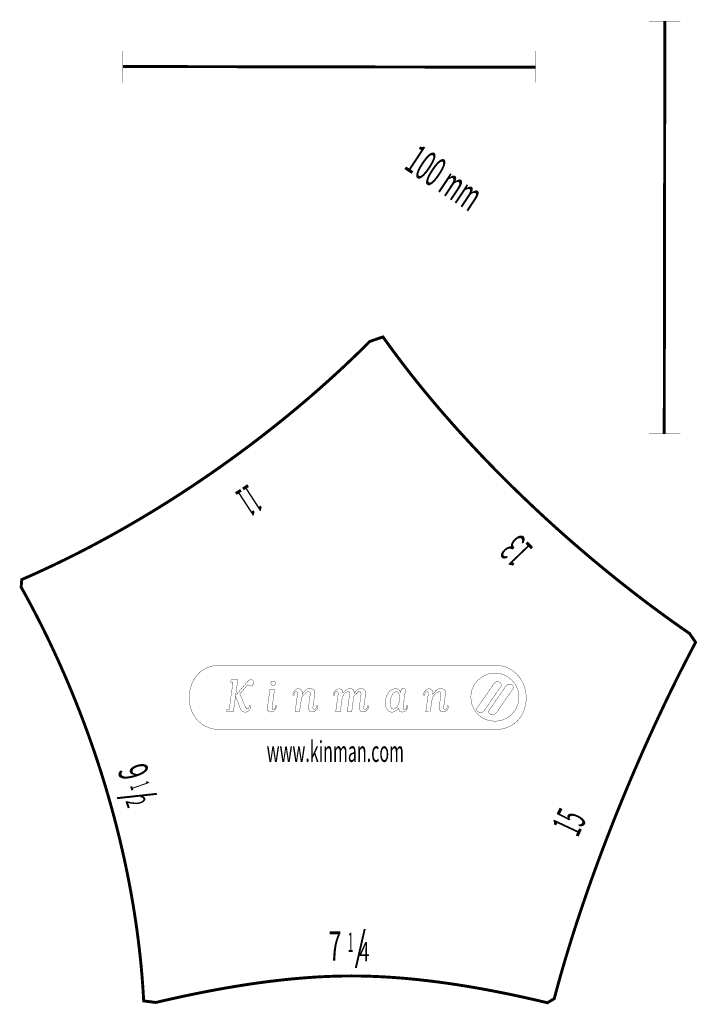
# Model space of a CAD drawing. Extents: x -3.11 to 3.35, y -4.26 to 5.14.
import ezdxf
from ezdxf.enums import TextEntityAlignment as Align

# ---------------------------------------------------------------- set-up
doc = ezdxf.new("R2010")
doc.units = 0
doc.header["$LTSCALE"] = 0.000394
doc.layers.add('LAYER_1', color=7, linetype='CONTINUOUS')
doc.styles.add('SN0', font='ROMAND', dxfattribs={"width": 4e-06})
doc.styles.add('SN1', font='SCRIPTS', dxfattribs={"width": 4e-06})

msp = doc.modelspace()

# ---------------------------------------------------------------- linework, layer by layer
at = {"layer": 'LAYER_1', "color": 39, "linetype": 'CONTINUOUS'}
for points, const_width in [([(2.892594, 5.12135), (3.192189, 5.12126)], 0.003), ([(3.043559, 5.121303), (3.037724, 1.184303)], 0.02778), ([(-2.128071, 4.536469), (-2.127894, 4.836063)], 0.003), ([(1.809024, 4.836063), (1.809024, 4.536469)], 0.003), ([(-2.12798, 4.688598), (1.809016, 4.681598)], 0.02778), ([(3.279252, -0.720425), (3.233975, -0.689081), (3.188657, -0.657378), (3.143305, -0.625322), (3.097925, -0.592916), (3.052525, -0.560167), (3.007111, -0.52708), (2.96169, -0.493658), (2.916269, -0.459908), (2.870855, -0.425835), (2.825455, -0.391443), (2.780076, -0.356737), (2.734724, -0.321723), (2.689407, -0.286406), (2.644131, -0.25079), (2.598902, -0.214881), (2.553729, -0.178683), (2.508618, -0.142202), (2.463576, -0.105443), (2.418609, -0.068411), (2.373724, -0.03111), (2.328929, 0.006454), (2.28423, 0.044275), (2.239634, 0.08235), (2.195148, 0.120673), (2.150779, 0.159239), (2.106534, 0.198044), (2.062419, 0.237081), (2.018441, 0.276346), (1.974608, 0.315833), (1.930926, 0.355539), (1.887402, 0.395458), (1.844042, 0.435584), (1.800855, 0.475913), (1.757846, 0.51644), (1.715022, 0.55716), (1.672391, 0.598067), (1.629959, 0.639157), (1.587733, 0.680424), (1.54572, 0.721864), (1.503927, 0.763472), (1.46236, 0.805242), (1.421027, 0.847169), (1.379935, 0.889249), (1.339089, 0.931477), (1.298498, 0.973846), (1.258168, 1.016353), (1.218106, 1.058993), (1.178318, 1.101759), (1.138812, 1.144648), (1.099595, 1.187654), (1.060673, 1.230773), (1.022053, 1.273998), (0.983742, 1.317325), (0.945747, 1.36075), (0.908075, 1.404267), (0.870732, 1.44787), (0.833727, 1.491556), (0.797064, 1.535318), (0.760752, 1.579152), (0.724797, 1.623054), (0.689206, 1.667017), (0.653986, 1.711037), (0.619143, 1.755108), (0.584685, 1.799227), (0.550619, 1.843387), (0.516951, 1.887583), (0.483688, 1.931812), (0.450838, 1.976067), (0.418406, 2.020343), (0.3864, 2.064636), (0.354827, 2.108941), (0.354827, 2.108941), (0.228697, 2.065736), (0.189507, 2.026668), (0.149966, 1.9877), (0.110078, 1.948833), (0.069848, 1.910074), (0.029282, 1.871426), (-0.011617, 1.832893), (-0.052842, 1.79448), (-0.094389, 1.756189), (-0.136253, 1.718027), (-0.178429, 1.679995), (-0.220912, 1.6421), (-0.263697, 1.604344), (-0.306779, 1.566732), (-0.350153, 1.529269), (-0.393813, 1.491957), (-0.437756, 1.454801), (-0.481976, 1.417806), (-0.526468, 1.380975), (-0.571226, 1.344313), (-0.616247, 1.307823), (-0.661525, 1.27151), (-0.707056, 1.235377), (-0.752833, 1.19943), (-0.798852, 1.163672), (-0.845109, 1.128106), (-0.891598, 1.092738), (-0.938314, 1.057572), (-0.985252, 1.02261), (-1.032407, 0.987858), (-1.079775, 0.95332), (-1.12735, 0.919), (-1.175127, 0.884901), (-1.223102, 0.851028), (-1.271269, 0.817385), (-1.319623, 0.783977), (-1.36816, 0.750806), (-1.416874, 0.717878), (-1.46576, 0.685197), (-1.514814, 0.652766), (-1.56403, 0.620589), (-1.613404, 0.588672), (-1.66293, 0.557017), (-1.712604, 0.525629), (-1.76242, 0.494512), (-1.812374, 0.46367), (-1.86246, 0.433108), (-1.912674, 0.402829), (-1.963011, 0.372837), (-2.013465, 0.343137), (-2.064031, 0.313732), (-2.114706, 0.284628), (-2.165483, 0.255827), (-2.216357, 0.227334), (-2.267325, 0.199153), (-2.31838, 0.171288), (-2.369517, 0.143744), (-2.420733, 0.116524), (-2.472021, 0.089632), (-2.523377, 0.063073), (-2.574796, 0.036851), (-2.626273, 0.010969), (-2.677802, -0.014567), (-2.72938, -0.039755), (-2.781, -0.06459), (-2.832658, -0.089067), (-2.884349, -0.113183), (-2.936068, -0.136934), (-2.98781, -0.160315), (-3.03957, -0.183323), (-3.091343, -0.205953), (-3.091343, -0.205953), (-3.096598, -0.278551), (-3.069249, -0.327787), (-3.042158, -0.377288), (-3.015327, -0.427048), (-2.988759, -0.477064), (-2.962456, -0.52733), (-2.93642, -0.577842), (-2.910655, -0.628595), (-2.885161, -0.679585), (-2.859942, -0.730807), (-2.835001, -0.782257), (-2.810338, -0.83393), (-2.785957, -0.885821), (-2.76186, -0.937927), (-2.738049, -0.990241), (-2.714528, -1.04276), (-2.691297, -1.095479), (-2.66836, -1.148394), (-2.645718, -1.201499), (-2.623375, -1.254791), (-2.601332, -1.308265), (-2.579593, -1.361915), (-2.558158, -1.415738), (-2.537032, -1.469729), (-2.516215, -1.523884), (-2.49571, -1.578197), (-2.475521, -1.632664), (-2.455648, -1.687281), (-2.436095, -1.742043), (-2.416864, -1.796945), (-2.397957, -1.851983), (-2.379376, -1.907152), (-2.361124, -1.962448), (-2.343204, -2.017866), (-2.325617, -2.073401), (-2.308367, -2.12905), (-2.291454, -2.184806), (-2.274883, -2.240666), (-2.258654, -2.296625), (-2.242771, -2.352679), (-2.227236, -2.408823), (-2.21205, -2.465052), (-2.197218, -2.521361), (-2.18274, -2.577747), (-2.16862, -2.634204), (-2.154859, -2.690729), (-2.14146, -2.747315), (-2.128425, -2.803959), (-2.115758, -2.860657), (-2.103459, -2.917403), (-2.091532, -2.974193), (-2.079978, -3.031023), (-2.068801, -3.087887), (-2.058002, -3.144782), (-2.047584, -3.201702), (-2.037549, -3.258643), (-2.0279, -3.315601), (-2.018639, -3.372571), (-2.009768, -3.429547), (-2.00129, -3.486527), (-1.993207, -3.543505), (-1.985522, -3.600476), (-1.978236, -3.657436), (-1.971352, -3.71438), (-1.964873, -3.771304), (-1.958801, -3.828204), (-1.953138, -3.885074), (-1.947886, -3.941909), (-1.943049, -3.998707), (-1.938628, -4.055461), (-1.934625, -4.112167), (-1.931044, -4.168821), (-1.927886, -4.225417), (-1.927886, -4.225417), (-1.812154, -4.240087), (-1.756397, -4.227074), (-1.700314, -4.214233), (-1.643921, -4.201577), (-1.587233, -4.189124), (-1.530266, -4.176889), (-1.473036, -4.164888), (-1.415559, -4.153137), (-1.357851, -4.141652), (-1.299927, -4.130449), (-1.241804, -4.119543), (-1.183498, -4.108951), (-1.125024, -4.098689), (-1.066398, -4.088772), (-1.007637, -4.079217), (-0.948755, -4.070038), (-0.889769, -4.061253), (-0.830695, -4.052878), (-0.771549, -4.044927), (-0.712346, -4.037417), (-0.653103, -4.030364), (-0.593835, -4.023784), (-0.534558, -4.017693), (-0.475288, -4.012106), (-0.416041, -4.007039), (-0.356833, -4.00251), (-0.29768, -3.998532), (-0.238597, -3.995123), (-0.179601, -3.992298), (-0.120707, -3.990073), (-0.061932, -3.988464), (-0.003291, -3.987487), (0.055201, -3.987157), (0.113692, -3.987487), (0.172334, -3.988464), (0.231109, -3.990075), (0.290003, -3.992303), (0.349, -3.995133), (0.408083, -3.99855), (0.467237, -4.002538), (0.526446, -4.007082), (0.585694, -4.012167), (0.644965, -4.017777), (0.704244, -4.023896), (0.763515, -4.030509), (0.822761, -4.037602), (0.881967, -4.045158), (0.941117, -4.053161), (1.000195, -4.061598), (1.059185, -4.070452), (1.118072, -4.079707), (1.17684, -4.089349), (1.235473, -4.099362), (1.293954, -4.10973), (1.352269, -4.120439), (1.4104, -4.131472), (1.468334, -4.142814), (1.526052, -4.154451), (1.583541, -4.166366), (1.640783, -4.178544), (1.697764, -4.19097), (1.754466, -4.203628), (1.810875, -4.216503), (1.866974, -4.22958), (1.922748, -4.242843), (1.98826, -4.20428), (2.002391, -4.151008), (2.01687, -4.097486), (2.031693, -4.043724), (2.046853, -3.989735), (2.062345, -3.935529), (2.078163, -3.881117), (2.094302, -3.826511), (2.110755, -3.771722), (2.127518, -3.716761), (2.144585, -3.661639), (2.16195, -3.606368), (2.179608, -3.550959), (2.197552, -3.495422), (2.215778, -3.43977), (2.23428, -3.384013), (2.253052, -3.328163), (2.272089, -3.272231), (2.291384, -3.216227), (2.310933, -3.160164), (2.330729, -3.104053), (2.350768, -3.047904), (2.371043, -2.991729), (2.391549, -2.935539), (2.412281, -2.879345), (2.433232, -2.823159), (2.454398, -2.766992), (2.475771, -2.710854), (2.497348, -2.654758), (2.519122, -2.598714), (2.541088, -2.542734), (2.56324, -2.486829), (2.585573, -2.43101), (2.60808, -2.375288), (2.630757, -2.319674), (2.653597, -2.264181), (2.676596, -2.208818), (2.699747, -2.153597), (2.723045, -2.09853), (2.746484, -2.043627), (2.770059, -1.9889), (2.793764, -1.93436), (2.817593, -1.880018), (2.841541, -1.825885), (2.865603, -1.771973), (2.889772, -1.718293), (2.914043, -1.664856), (2.938411, -1.611674), (2.962869, -1.558757), (2.987413, -1.506116), (3.012036, -1.453764), (3.036734, -1.40171), (3.0615, -1.349967), (3.086328, -1.298546), (3.111214, -1.247457), (3.136152, -1.196712), (3.161136, -1.146323), (3.18616, -1.0963), (3.211218, -1.046654), (3.236306, -0.997398), (3.261418, -0.948541), (3.286548, -0.900096), (3.31169, -0.852073), (3.336839, -0.804484), (3.336839, -0.804484), (3.279252, -0.720425)], 0.02778), ([(3.192189, 1.184165), (2.892594, 1.184429)], 0.003)]:
    msp.add_lwpolyline(points, dxfattribs=dict(at, const_width=const_width))
at = {"layer": 'LAYER_1', "color": 7, "linetype": 'CONTINUOUS', "const_width": 0.003}
for points in [[(-1.233854, -1.023039), (1.461657, -1.023039), (1.512844, -1.035359), (1.558433, -1.054403), (1.59842, -1.079374), (1.632799, -1.109474), (1.661564, -1.143906), (1.68471, -1.181872), (1.702229, -1.222574), (1.714118, -1.265216), (1.720369, -1.308999), (1.720977, -1.353126), (1.715937, -1.3968), (1.705242, -1.439222), (1.688887, -1.479596), (1.666866, -1.517123), (1.639173, -1.551007), (1.605802, -1.580449), (1.566748, -1.604653), (1.522005, -1.62282), (1.471567, -1.634154), (-1.243764, -1.634154), (-1.292555, -1.623572), (-1.336005, -1.606517), (-1.37414, -1.583718), (-1.406986, -1.555903), (-1.434568, -1.5238), (-1.45691, -1.488138), (-1.47404, -1.449645), (-1.485981, -1.409049), (-1.49276, -1.36708), (-1.494401, -1.324464), (-1.490931, -1.281931), (-1.482374, -1.24021), (-1.468756, -1.200027), (-1.450102, -1.162113), (-1.426438, -1.127194), (-1.39779, -1.096001), (-1.364182, -1.06926), (-1.325639, -1.0477), (-1.282188, -1.032051), (-1.233854, -1.023039), (-1.233854, -1.023039)], [(1.421941, -1.557949), (1.483029, -1.5497), (1.537996, -1.526436), (1.584619, -1.490381), (1.620673, -1.443758), (1.643937, -1.388791), (1.652185, -1.327705), (1.643937, -1.266618), (1.620673, -1.21165), (1.584619, -1.165027), (1.537996, -1.12897), (1.483029, -1.105706), (1.421941, -1.097457), (1.360853, -1.105706), (1.305886, -1.12897), (1.259263, -1.165027), (1.223209, -1.21165), (1.199945, -1.266618), (1.191697, -1.327705), (1.199945, -1.388791), (1.223209, -1.443758), (1.259263, -1.490381), (1.305886, -1.526436), (1.360853, -1.5497), (1.421941, -1.557949)], [(-1.094646, -1.163217), (-1.030445, -1.163217), (-1.050791, -1.311453), (-0.928689, -1.169665), (-0.908767, -1.159477), (-0.890032, -1.164526), (-0.87978, -1.175248), (-0.880994, -1.201749), (-0.899606, -1.222462), (-0.936752, -1.211008), (-1.011362, -1.297031), (-0.955839, -1.4265), (-0.940825, -1.439824), (-0.92529, -1.432077), (-0.920264, -1.409126), (-0.906386, -1.409992), (-0.908489, -1.425339), (-0.91481, -1.441532), (-0.926354, -1.457402), (-0.953671, -1.471245), (-0.982747, -1.466984), (-1.001819, -1.447354), (-1.051268, -1.318756), (-1.072091, -1.463866), (-1.135421, -1.463866), (-1.133685, -1.444752), (-1.111996, -1.444752), (-1.076429, -1.185811), (-1.097248, -1.184941), (-1.094646, -1.163217)], [(-0.669657, -1.19622), (-0.67409, -1.206495), (-0.684599, -1.214355), (-0.696299, -1.217362), (-0.705992, -1.213912), (-0.71274, -1.205697), (-0.715402, -1.195213), (-0.711325, -1.184796), (-0.701512, -1.176504), (-0.690276, -1.173248), (-0.679948, -1.176794), (-0.672594, -1.18528), (-0.669657, -1.19622)], [(1.415472, -1.195764), (1.435581, -1.181852), (1.459404, -1.181633), (1.477563, -1.193177), (1.482472, -1.201846), (1.484919, -1.211582), (1.482736, -1.220343), (1.317165, -1.460933), (1.297567, -1.473902), (1.273172, -1.472953), (1.252492, -1.460933), (1.247863, -1.45264), (1.246864, -1.442676), (1.249902, -1.433772), (1.415472, -1.195764)], [(1.530594, -1.217756), (1.550705, -1.203842), (1.574527, -1.203624), (1.592685, -1.215169), (1.597594, -1.223838), (1.600041, -1.233573), (1.597858, -1.242331), (1.432287, -1.482925), (1.412689, -1.495892), (1.388294, -1.494943), (1.367614, -1.482925), (1.362986, -1.474632), (1.361987, -1.464667), (1.365028, -1.45576), (1.530594, -1.217756)], [(-0.704016, -1.433862), (-0.701054, -1.441793), (-0.692211, -1.444904), (-0.681598, -1.442583), (-0.675957, -1.436657), (-0.671594, -1.425763), (-0.669331, -1.410906), (-0.65835, -1.409728), (-0.670297, -1.444903), (-0.691903, -1.467106), (-0.721106, -1.46937), (-0.731456, -1.464529), (-0.744162, -1.453369), (-0.748756, -1.435642), (-0.723122, -1.25235), (-0.679886, -1.252854), (-0.704016, -1.433862)], [(-0.505291, -1.308992), (-0.500768, -1.283315), (-0.487193, -1.260629), (-0.463792, -1.247763), (-0.442461, -1.247571), (-0.423684, -1.260465), (-0.414919, -1.278505), (-0.416827, -1.301441), (-0.404119, -1.28431), (-0.391076, -1.267178), (-0.37561, -1.25311), (-0.352633, -1.243606), (-0.328824, -1.244254), (-0.306744, -1.255626), (-0.299406, -1.264575), (-0.295185, -1.275751), (-0.294681, -1.287343), (-0.314787, -1.431831), (-0.307832, -1.442772), (-0.291994, -1.441719), (-0.282114, -1.430319), (-0.279602, -1.409681), (-0.269047, -1.409681), (-0.269686, -1.421763), (-0.271498, -1.433399), (-0.275079, -1.445421), (-0.303663, -1.467654), (-0.342074, -1.464499), (-0.358016, -1.43485), (-0.338913, -1.298417), (-0.341139, -1.283936), (-0.351429, -1.276084), (-0.368067, -1.277272), (-0.384101, -1.287981), (-0.402967, -1.307724), (-0.42135, -1.331646), (-0.440953, -1.465055), (-0.483677, -1.465559), (-0.459047, -1.288854), (-0.465603, -1.276086), (-0.480928, -1.275533), (-0.490717, -1.287846), (-0.493228, -1.308992), (-0.505291, -1.308992)], [(0.110362, -1.28226), (0.128637, -1.273016), (0.142467, -1.280267), (0.146146, -1.299425), (0.127043, -1.435858), (0.142985, -1.465506), (0.181396, -1.468662), (0.20998, -1.446433), (0.213561, -1.43441), (0.215371, -1.422772), (0.216012, -1.410689), (0.205457, -1.410689), (0.202941, -1.431327), (0.193063, -1.442727), (0.177226, -1.443779), (0.170272, -1.432839), (0.190378, -1.28835), (0.189873, -1.276757), (0.18565, -1.265579), (0.178315, -1.256634), (0.1576, -1.245153), (0.136359, -1.244326), (0.114886, -1.253819), (0.102434, -1.26397), (0.091223, -1.276052), (0.080799, -1.289358), (0.080304, -1.276986), (0.076075, -1.26435), (0.068732, -1.254618), (0.049783, -1.24377), (0.031782, -1.244091), (0.011933, -1.254114), (-0.003012, -1.264659), (-0.015086, -1.275247), (-0.027272, -1.288854), (-0.028635, -1.267819), (-0.038402, -1.255186), (-0.054917, -1.248579), (-0.076708, -1.250172), (-0.09988, -1.262336), (-0.113224, -1.284323), (-0.117748, -1.309996), (-0.105685, -1.309996), (-0.103173, -1.288854), (-0.093385, -1.27654), (-0.07806, -1.277091), (-0.071508, -1.289858), (-0.096134, -1.466567), (-0.053409, -1.466063), (-0.031795, -1.319059), (-0.015239, -1.298139), (0.000239, -1.283972), (0.014449, -1.276268), (0.029374, -1.275207), (0.036501, -1.283298), (0.037067, -1.297917), (0.014449, -1.465059), (0.056669, -1.465059), (0.076437, -1.318646), (0.110362, -1.28226)], [(0.52313, -1.283819), (0.513903, -1.266863), (0.498104, -1.25035), (0.471354, -1.242535), (0.421212, -1.264915), (0.386662, -1.318282), (0.37485, -1.378465), (0.383573, -1.427076), (0.40474, -1.459392), (0.436673, -1.472106), (0.46455, -1.466021), (0.485391, -1.449573), (0.503528, -1.430319), (0.50541, -1.444838), (0.515859, -1.464283), (0.539217, -1.471098), (0.57362, -1.456898), (0.586884, -1.434524), (0.590988, -1.409173), (0.579929, -1.409173), (0.579816, -1.417173), (0.579366, -1.42497), (0.577917, -1.431831), (0.566304, -1.442882), (0.551701, -1.442505), (0.545248, -1.43485), (0.56887, -1.25915), (0.566584, -1.25054), (0.559364, -1.243971), (0.550272, -1.241531), (0.54, -1.244433), (0.531204, -1.251347), (0.52665, -1.260661), (0.52313, -1.283819)], [(0.479398, -1.271232), (0.500425, -1.281348), (0.512487, -1.309456), (0.515087, -1.339701), (0.507294, -1.382034), (0.488953, -1.421087), (0.457283, -1.441898), (0.437187, -1.433378), (0.42563, -1.407692), (0.423606, -1.376957), (0.431446, -1.330914), (0.448516, -1.291482), (0.479398, -1.271232)], [(0.741531, -1.309839), (0.746055, -1.284165), (0.75963, -1.261477), (0.783031, -1.24861), (0.804362, -1.248417), (0.823139, -1.261311), (0.831904, -1.279352), (0.829996, -1.302287), (0.842704, -1.285156), (0.855746, -1.268025), (0.871213, -1.253957), (0.89419, -1.244452), (0.917999, -1.2451), (0.940079, -1.256472), (0.947417, -1.265421), (0.951638, -1.276597), (0.952142, -1.288189), (0.932035, -1.432677), (0.938991, -1.443619), (0.954829, -1.442567), (0.964709, -1.431165), (0.96722, -1.410528), (0.977776, -1.410528), (0.977137, -1.422611), (0.975325, -1.434248), (0.971744, -1.446268), (0.94316, -1.468501), (0.904748, -1.465346), (0.888807, -1.435697), (0.907909, -1.299264), (0.905684, -1.284782), (0.895394, -1.27693), (0.878756, -1.278118), (0.862722, -1.288828), (0.843855, -1.30857), (0.825472, -1.332492), (0.80587, -1.465902), (0.763146, -1.466409), (0.787776, -1.289701), (0.78122, -1.276933), (0.765895, -1.276379), (0.756106, -1.288693), (0.753594, -1.309839), (0.741531, -1.309839)]]:
    msp.add_lwpolyline(points, dxfattribs=at)

# ---------------------------------------------------------------- texts
at = {"layer": 'LAYER_1', "color": 7}
for s, rotation, style, p, p2 in [('100 mm', 326.423363, 'SN1', (0.544043, 3.720445), (1.18094, 3.297628)), ('11', 212.98382, 'SN0', (-0.928898, 0.709835), (-1.065186, 0.621388)), ('13', 133.781858, 'SN0', (1.797921, 0.091835), (1.65529, 0.240668)), ('9', 287.598764, 'SN0', (-2.178362, -2.022783), (-2.140175, -2.143189)), ('15', 64.916307, 'SN0', (2.213315, -2.673031), (2.300908, -2.485905))]:
    msp.add_text(s, height=0.28109, rotation=rotation, dxfattribs=dict(at, style=style)).set_placement(p, p2, align=Align.FIT)
at = {"layer": 'LAYER_1', "color": 7, "style": 'SN0'}
for s, height, p, p2 in [('www.kinman.com', 0.199303, (-0.754984, -1.945307), (0.555129, -1.945307)), ('7', 0.28109, (-0.166228, -3.84126), (-0.040852, -3.84126))]:
    msp.add_text(s, height=height, dxfattribs=at).set_placement(p, p2, align=Align.FIT)
at = {"layer": 'LAYER_1', "color": 39, "style": 'SN0'}
for s, height, p, p2 in [('1', 0.185097, (-2.059913, -2.174425), (-2.042442, -2.225025)), ('/', 0.28109, (-2.121362, -2.256921), (-2.085039, -2.362116)), ('2', 0.185097, (-2.103886, -2.317575), (-2.076912, -2.395694))]:
    msp.add_text(s, height=height, rotation=289.051478, dxfattribs=at).set_placement(p, p2, align=Align.FIT)
for s, height, p, p2 in [('/', 0.28109, (0.082854, -3.843661), (0.194144, -3.843661)), ('1', 0.185097, (0.019433, -3.758469), (0.072965, -3.758469)), ('4', 0.185097, (0.128654, -3.848874), (0.225386, -3.848874))]:
    msp.add_text(s, height=height, dxfattribs=at).set_placement(p, p2, align=Align.FIT)

doc.saveas('drawing.dxf')
